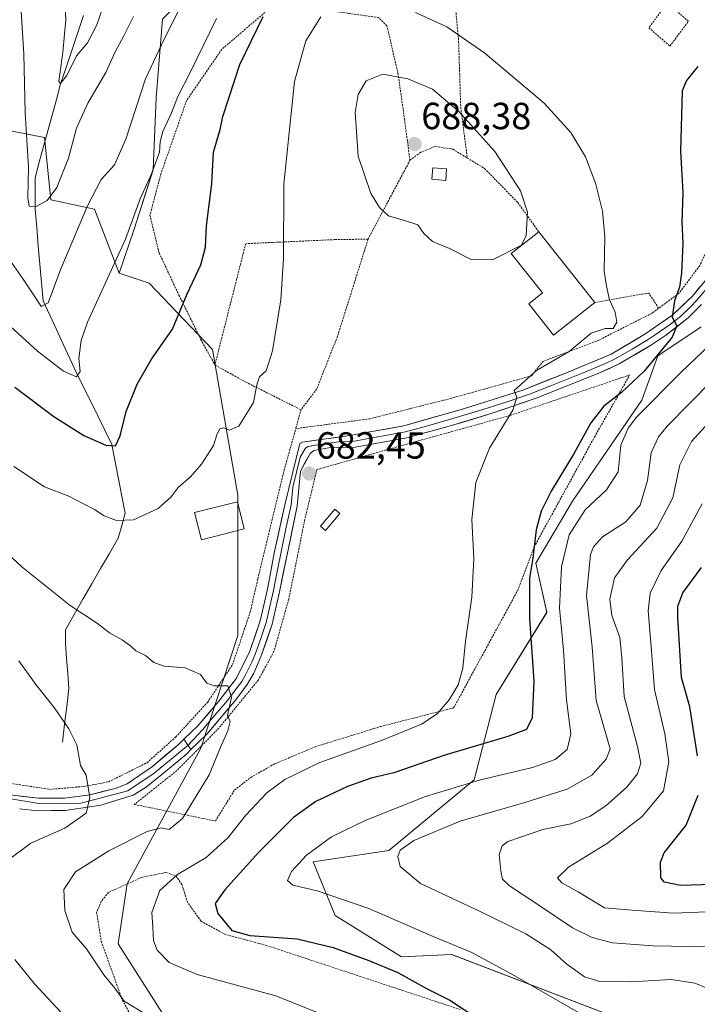
# Model space of a CAD drawing. Units: metres. Extents: x 596725 to 600153, y 4763817 to 4766179.
# Drawn here: x 597576 to 597756, y 4764595 to 4764856 of the extents above; entities that cross this region are included whole.
import ezdxf
from ezdxf.enums import TextEntityAlignment as Align

# ---------------------------------------------------------------- set-up
doc = ezdxf.new("R2010")
doc.units = ezdxf.units.M
doc.header["$MEASUREMENT"] = 0
doc.linetypes.add('TRAZOS', pattern=[0.75, 0.5, -0.25])
for name, color, linetype, lineweight in [('Alambrada', 19, 'TRAZOS', 0), ('Arbolado forestal CxS', 92, 'Continuous', 0), ('Carátula', 7, 'Continuous', 5), ('Corriente natural lineal', 142, 'Continuous', 13), ('Curva de nivel maestra', 36, 'Continuous', 30), ('Curva de nivel normal', 36, 'Continuous', 0), ('Edificación', 1, 'Continuous', 13), ('Edificación Cxs', 1, 'Continuous', 13), ('Edificación ligera', 1, 'Continuous', 0), ('Edificación ligera Cxs', 1, 'Continuous', 0), ('Layer 0', 7, 'Continuous', 0), ('Prado CxS', 92, 'Continuous', 0), ('Punto de cota en terreno', 7, 'Continuous', 0), ('Rótulo de punto de cota en terreno', 19, 'Continuous', 0), ('Valla', 19, 'TRAZOS', 0)]:
    doc.layers.add(name, color=color, linetype=linetype, lineweight=lineweight)
doc.styles.add('Arial', font='txt', dxfattribs={"height": 0.2})

# ---------------------------------------------------------------- blocks, each defined once
blk = doc.blocks.new('*U156')
at = {"layer": 'Arbolado forestal CxS', "color": 92, "linetype": 'Continuous', "lineweight": 0}
blk.add_polyline3d([(597768.6401, 4764489.8319, 650.4528), (597726.3769, 4764480.7161, 667.011), (597709.8031, 4764489.0031, 671.5836), (597718.9843, 4764503.1701, 665.2446), (597737.4047, 4764543.3803, 671.0259), (597759.6723, 4764571.6371, 667.1917), (597751.9413, 4764584.6841, 669.0944), (597690.8215, 4764608.1397, 672.3561), (597677.5161, 4764607.5413, 674.44), (597659.9335, 4764618.4313, 673.124), (597654.0737, 4764632.6735, 668.5929), (597674.1713, 4764635.6793, 665.2027), (597696.7735, 4764654.4541, 667.5941), (597702.6355, 4764677.0723, 677.2978), (597716.0327, 4764698.8527, 670.7708), (597713.1209, 4764711.9181, 672.4911), (597722.8343, 4764728.2895, 669.474), (597741.2545, 4764755.0965, 668.0971), (597745.4405, 4764766.8245, 671.9731), (597756.9651, 4764774.5153, 670.4679)], dxfattribs=at)
blk = doc.blocks.new('*U157')
at = {"layer": 'Arbolado forestal CxS', "color": 92, "linetype": 'Continuous', "lineweight": 0}
blk.add_polyline3d([(597614.1827, 4764856.0929, 665.6975), (597612.5205, 4764835.3223, 669.3361), (597611.6897, 4764816.2141, 671.3314), (597606.7047, 4764800.4293, 671.5232), (597602.7049, 4764788.7383, 671.7931), (597596.1683, 4764805.7263, 667.669), (597584.5871, 4764808.2079, 662.0671), (597582.9323, 4764824.7533, 657.882), (597549.0143, 4764831.3711, 672.1984), (597534.4491, 4764792.7937, 673.2286), (597516.0291, 4764793.6313, 679.4263), (597494.2599, 4764781.9025, 689.4979), (597472.4901, 4764752.5829, 701.9944), (597451.2941, 4764781.9353, 700.851), (597430.1589, 4764799.5479, 697.109)], dxfattribs=at)
blk = doc.blocks.new('*U211')
at = {"layer": 'Curva de nivel normal', "color": 36, "linetype": 'Continuous', "lineweight": 0}
for points in [[(597660.04, 4764590.81, 680), (597644.2, 4764597.16, 680), (597623.41, 4764602.84, 680), (597615.92, 4764605.98, 680), (597612.79, 4764609.29, 680), (597611.76, 4764611.83, 680), (597611.58, 4764615.39, 680), (597611.32, 4764619.25, 680), (597613.44, 4764625.07, 680), (597618.19, 4764629.38, 680), (597625.73, 4764633.81, 680), (597631.58, 4764639.11, 680), (597636.26, 4764645.05, 680), (597641.85, 4764650.96, 680), (597646.59, 4764654.56, 680), (597655.84, 4764659.02, 680), (597672.2, 4764664.87, 680), (597682.83, 4764669.24, 680), (597687, 4764671.97, 680), (597690.15, 4764675.64, 680), (597692.51, 4764679.64, 680), (597693.78, 4764684.02, 680), (597694.48, 4764691.17, 680), (597696.15, 4764702.87, 680), (597696.66, 4764713.03, 680), (597696.17, 4764723.49, 680), (597697.27, 4764733.3, 680), (597700.89, 4764742.38, 680), (597706.99, 4764752.42, 680), (597708.1, 4764755.94, 680), (597707.38, 4764757.63, 680), (597713.33, 4764762.97, 680), (597722, 4764767.98, 680), (597727.83, 4764772.88, 680), (597731.5, 4764774.1, 680), (597733.65, 4764774.08, 680), (597734.57, 4764775.74, 680), (597734.18, 4764778.4, 680), (597732.64, 4764781.74, 680), (597731.82, 4764785.3, 680), (597731.23, 4764789.27, 680), (597731.43, 4764798.38, 680), (597730.79, 4764805.25, 680), (597728.97, 4764812.64, 680), (597726.33, 4764819.6, 680), (597722.44, 4764826.1, 680), (597715.34, 4764833.8, 680), (597699.58, 4764847.14, 680), (597689.53, 4764854.06, 680), (597681.24, 4764857.84, 680)], [(597656.13, 4764856.72, 680), (597652.21, 4764850.39, 680), (597649.13, 4764839.62, 680), (597648.01, 4764828.57, 680), (597646.36, 4764812.38, 680), (597646.24, 4764792.66, 680), (597645.55, 4764781.71, 680), (597643.35, 4764768.14, 680), (597641.67, 4764762.86, 680), (597639.86, 4764761.27, 680), (597639.16, 4764759.16, 680), (597638.33, 4764754.46, 680), (597634.41, 4764748.24, 680), (597631.9, 4764747.13, 680), (597630.33, 4764747.75, 680), (597629.41, 4764747.48, 680), (597628.69, 4764746.15, 680), (597627.66, 4764743.09, 680), (597624.54, 4764738.17, 680), (597621.58, 4764734.81, 680), (597618.34, 4764731.98, 680), (597616.49, 4764729.49, 680), (597613, 4764726.42, 680), (597606.51, 4764723.41, 680), (597601.95, 4764723.19, 680), (597598.72, 4764724.42, 680), (597596.18, 4764726.14, 680), (597593.02, 4764727.74, 680), (597589.35, 4764729.64, 680), (597582.92, 4764732.1, 680), (597574.75, 4764737.49, 680)]]:
    blk.add_polyline3d(points, dxfattribs=at)
blk = doc.blocks.new('*U217')
at = {"layer": 'Curva de nivel normal', "color": 36, "linetype": 'Continuous', "lineweight": 0}
blk.add_polyline3d([(597613.94, 4764589.76, 685), (597604.05, 4764595.77, 685), (597601.55, 4764599.17, 685), (597598.59, 4764602.78, 685), (597594.04, 4764609.61, 685), (597590.22, 4764614.07, 685), (597588.3, 4764619.78, 685), (597588.06, 4764625.36, 685), (597591.09, 4764630.01, 685), (597599.97, 4764635.66, 685), (597610.15, 4764640.71, 685), (597613.85, 4764641.7, 685), (597615.91, 4764641.29, 685), (597619.44, 4764644.16, 685), (597626.53, 4764655.76, 685), (597629.66, 4764663.25, 685), (597631.5, 4764667.43, 685), (597632.13, 4764669.95, 685), (597631.39, 4764671.53, 685), (597632.49, 4764676.29, 685), (597631.52, 4764679.32, 685), (597627.9, 4764679.36, 685), (597625.97, 4764680.1, 685), (597624.23, 4764682.36, 685), (597620.23, 4764684.16, 685), (597614.65, 4764684.57, 685), (597611.85, 4764685.52, 685), (597609.68, 4764687.42, 685), (597607.14, 4764688.61, 685), (597605.78, 4764689.92, 685), (597603.5, 4764691.58, 685), (597600.16, 4764693.42, 685), (597596.97, 4764695.88, 685), (597589.71, 4764700.63, 685), (597576.94, 4764710.93, 685), (597560.75, 4764725.87, 685)], dxfattribs=at)
blk = doc.blocks.new('*U218')
at = {"layer": 'Curva de nivel normal', "color": 36, "linetype": 'Continuous', "lineweight": 0}
for points in [[(597576.1, 4764685.98, 690), (597580.61, 4764679.72, 690), (597585.46, 4764673.59, 690), (597589.39, 4764667.95, 690), (597591.48, 4764663.71, 690), (597592.41, 4764658.21, 690), (597593.96, 4764655.65, 690), (597594.93, 4764649.74, 690), (597593.96, 4764645.6, 690), (597588.27, 4764641.65, 690), (597579.29, 4764637.65, 690), (597572.98, 4764632.98, 690)], [(597575, 4764606.85, 690), (597580.21, 4764600.39, 690), (597587.3, 4764592.73, 690)]]:
    blk.add_polyline3d(points, dxfattribs=at)
blk = doc.blocks.new('*U225')
at = {"layer": 'Curva de nivel normal', "color": 36, "linetype": 'Continuous', "lineweight": 0}
for points in [[(597588.17, 4764862.12, 655), (597588.58, 4764855.95, 655), (597587.78, 4764847.39, 655), (597586.72, 4764839.56, 655), (597587.12, 4764839.09, 655), (597588.79, 4764841.16, 655), (597591.41, 4764846.42, 655), (597594.28, 4764849.86, 655), (597596.76, 4764854.62, 655), (597599.84, 4764863.62, 655)], [(597757.18, 4764727.58, 655), (597751.82, 4764717.76, 655), (597746.34, 4764709.92, 655), (597743.45, 4764703.97, 655), (597742.9, 4764699.28, 655), (597743.55, 4764691.89, 655), (597744.56, 4764678.38, 655), (597747.29, 4764666.64, 655), (597748.37, 4764659.22, 655), (597746.96, 4764651.49, 655), (597741.3, 4764644.69, 655), (597732.09, 4764637.64, 655), (597721.76, 4764631.26, 655), (597718.88, 4764628.5, 655), (597719.99, 4764627.12, 655), (597724.36, 4764624.76, 655), (597731.36, 4764620.49, 655), (597738.7, 4764619.86, 655), (597749.61, 4764619.11, 655), (597769.37, 4764619.86, 655)]]:
    blk.add_polyline3d(points, dxfattribs=at)
blk = doc.blocks.new('*U230')
at = {"layer": 'Curva de nivel normal', "color": 36, "linetype": 'Continuous', "lineweight": 0}
for points in [[(597758.92, 4764610.18, 660), (597744.22, 4764610.42, 660), (597733.42, 4764611.19, 660), (597728.06, 4764612.67, 660), (597722.88, 4764615.21, 660), (597713.9, 4764621.25, 660), (597706.18, 4764626.34, 660), (597704.26, 4764628.07, 660), (597703.82, 4764630.27, 660), (597703.45, 4764634.63, 660), (597704.2, 4764636.98, 660), (597705.73, 4764638.06, 660), (597714.97, 4764641.23, 660), (597722.4, 4764642.76, 660), (597727.52, 4764644.79, 660), (597731.68, 4764647.55, 660), (597737.12, 4764652.38, 660), (597740.04, 4764656.06, 660), (597740.99, 4764658.82, 660), (597740.11, 4764663.32, 660), (597736.51, 4764676.55, 660), (597735.96, 4764686.82, 660), (597735.35, 4764692.16, 660), (597733.28, 4764698, 660), (597732.7, 4764702.32, 660), (597733.96, 4764707.99, 660), (597737.42, 4764712.81, 660), (597745.19, 4764721.14, 660), (597749.44, 4764729.18, 660), (597751.28, 4764737.95, 660), (597754.38, 4764744.17, 660), (597761.64, 4764752.14, 660)], [(597606.47, 4764856.81, 660), (597603.91, 4764851.68, 660), (597601.65, 4764847.47, 660), (597599.12, 4764841.93, 660), (597594.4, 4764833.81, 660), (597591.35, 4764827.18, 660), (597589.29, 4764819.3, 660), (597586.16, 4764811.46, 660), (597583.57, 4764808, 660), (597580.51, 4764806.33, 660), (597578.8, 4764806.5, 660), (597578.46, 4764808.74, 660), (597578.7, 4764816.88, 660), (597577.78, 4764831.33, 660), (597577.4, 4764846.83, 660), (597576.5, 4764861.02, 660)]]:
    blk.add_polyline3d(points, dxfattribs=at)
blk = doc.blocks.new('5PATER')
at = {"layer": 'Carátula', "linetype": 'Continuous', "lineweight": 5}
h = blk.add_hatch(color=250, dxfattribs=at)
edge = h.paths.add_edge_path()
edge.add_ellipse((0, 0.01), major_axis=(-1.33, -1.34), ratio=0.999422, start_angle=0, end_angle=360)

msp = doc.modelspace()

# ---------------------------------------------------------------- linework, layer by layer
at = {"layer": 'Alambrada', "color": 19, "linetype": 'TRAZOS', "lineweight": 0}
for points in [[(597748.67, 4764848.95, 676.09), (597753.55, 4764855.57, 676.38), (597747.98, 4764860.45, 676.92), (597743.1, 4764853.83, 676.61), (597748.67, 4764848.95, 676.09)], [(597937.17, 4764832.36, 655.69), (597922.39, 4764831.26, 657.07), (597904.97, 4764830.9, 658), (597901.62, 4764830.84, 658.11), (597884.74, 4764832.44, 659.67), (597819.46, 4764843.49, 664.09), (597806.2, 4764844.38, 664.87), (597791.35, 4764839.19, 666.42), (597778.12, 4764829.63, 667.5), (597770.42, 4764820.32, 668.88), (597764.56, 4764808.06, 670.85), (597756.57, 4764790.75, 673.28), (597751.08, 4764783.46, 674.6), (597745.68, 4764779.46, 676.1)], [(597668.67, 4764797.79, 683.85), (597679.76, 4764818.69, 687.94), (597682.39, 4764820.71, 688.17), (597686.46, 4764822.41, 687.82), (597691.1, 4764821.63, 687.26), (597694.96, 4764819.3, 686.73), (597699.51, 4764816.55, 686.19), (597708.35, 4764807.48, 685.36), (597713.9, 4764799.76, 684.21)], [(597668.67, 4764797.79, 683.85), (597659.87, 4764797.67, 682.67), (597636.23, 4764796.59, 677.48), (597628.06, 4764764.43, 677.9), (597636.23, 4764759.91, 679.2), (597650.89, 4764752.55, 681.78)], [(597668.67, 4764797.79, 683.85), (597660.55, 4764772.01, 682.09), (597655.03, 4764758, 681.9), (597650.89, 4764752.55, 681.78)], [(597439.87, 4764790.07, 698.58), (597446.78, 4764745.19, 702.37), (597468.82, 4764716.59, 705.12), (597478.46, 4764704.65, 706.66), (597486.1, 4764698.13, 707.39), (597500.44, 4764691.57, 706.77), (597516.76, 4764684.38, 705.22), (597540.18, 4764670.34, 701.66), (597559.57, 4764658.99, 697.28), (597573.19, 4764653.63, 694.22), (597584.3, 4764651.92, 691.98), (597593.33, 4764652.68, 690.12), (597599.89, 4764653.91, 688.99), (597610.08, 4764658.99, 687.39), (597617.72, 4764665.83, 685.99), (597626.16, 4764675.06, 685.23), (597632.75, 4764684.99, 684.73), (597637.47, 4764699.09, 684.34), (597639.44, 4764707.73, 683.66), (597646.42, 4764736.54, 682.2), (597649.51, 4764747.57, 681.93)], [(597745.68, 4764779.46, 676.1), (597743.07, 4764783.51, 677.03), (597728.78, 4764780.97, 680.44)], [(597745.68, 4764779.46, 676.1), (597743.92, 4764778.15, 676.44), (597729.89, 4764771.05, 679.18), (597715.13, 4764765.47, 679.87), (597711.94, 4764761.54, 679.73), (597690.71, 4764755.59, 682.08), (597669.07, 4764750.15, 682.84), (597649.51, 4764747.57, 681.93)], [(597628.19, 4764643.54, 682.48), (597633.3, 4764651.75, 682.59), (597637.57, 4764655.09, 682.21), (597643.91, 4764658.68, 681.79), (597654.64, 4764663.19, 681.87), (597671.92, 4764668.56, 681.23), (597691.35, 4764673.53, 679.57), (597708.35, 4764704.7, 676.37), (597712.66, 4764716.18, 674.77), (597728.67, 4764745.31, 673.76), (597738.02, 4764761.79, 675.71), (597706.3, 4764751.05, 679.77), (597679.92, 4764743.73, 682.57), (597655.09, 4764736.69, 682.66), (597651.84, 4764723.18, 682.61), (597647.66, 4764702.38, 683.61), (597643.73, 4764688.52, 684.37), (597639.6, 4764680.92, 684.66), (597629.07, 4764668.11, 685.13), (597618.02, 4764656.92, 686.32), (597606.71, 4764647.91, 687.8), (597628.19, 4764643.54, 682.48)], [(597650.89, 4764752.55, 681.78), (597649.51, 4764747.57, 681.93)]]:
    msp.add_polyline3d(points, dxfattribs=at)
at = {"layer": 'Arbolado forestal CxS', "color": 92, "linetype": 'Continuous', "lineweight": 0}
for points in [[(597683.14, 4764866.06, 678.04), (597662.37, 4764865.23, 679.76), (597644.09, 4764870.22, 674.43), (597627.48, 4764869.38, 668.14), (597614.18, 4764856.09, 665.7), (597612.52, 4764835.32, 669.34), (597611.69, 4764816.21, 671.33), (597606.7, 4764800.43, 671.52), (597602.7, 4764788.74, 671.79)], [(597602.7, 4764788.74, 671.79), (597596.17, 4764805.73, 667.67), (597584.59, 4764808.21, 662.07), (597582.93, 4764824.75, 657.88), (597549.01, 4764831.37, 672.2), (597534.45, 4764792.79, 673.23), (597516.03, 4764793.63, 679.43), (597494.26, 4764781.9, 689.5), (597472.49, 4764752.58, 701.99)], [(597602.7, 4764788.74, 671.79), (597596.17, 4764805.73, 667.67), (597584.59, 4764808.21, 662.07), (597582.93, 4764824.75, 657.88), (597549.01, 4764831.37, 672.2), (597534.45, 4764792.79, 673.23), (597516.03, 4764793.63, 679.43), (597494.26, 4764781.9, 689.5), (597472.49, 4764752.58, 701.99)], [(597549.01, 4764831.37, 672.2), (597582.93, 4764824.75, 657.88), (597584.59, 4764808.21, 662.07), (597596.17, 4764805.73, 667.67), (597602.7, 4764788.74, 671.79), (597610.64, 4764786.09, 673.46), (597627.39, 4764768.5, 678.24), (597634.11, 4764729.94, 682.06), (597634.11, 4764692.73, 684.58), (597624.35, 4764662.84, 685.21), (597604.83, 4764626.86, 680.99), (597602.39, 4764611, 682.37), (597660.34, 4764520.11, 687.45)], [(597602.7, 4764788.74, 671.79), (597610.64, 4764786.09, 673.46), (597627.39, 4764768.5, 678.24), (597634.11, 4764729.94, 682.06), (597634.11, 4764692.73, 684.58), (597624.35, 4764662.84, 685.21), (597604.83, 4764626.86, 680.99), (597602.39, 4764611, 682.37), (597660.34, 4764520.11, 687.45), (597676, 4764501.33, 679.87)], [(597709.8, 4764489, 671.58), (597718.98, 4764503.17, 665.24), (597737.4, 4764543.38, 671.03), (597759.67, 4764571.64, 667.19), (597751.94, 4764584.68, 669.09), (597690.82, 4764608.14, 672.36), (597677.52, 4764607.54, 674.44), (597659.93, 4764618.43, 673.12), (597654.07, 4764632.67, 668.59), (597674.17, 4764635.68, 665.2), (597696.77, 4764654.45, 667.59), (597702.64, 4764677.07, 677.3), (597716.03, 4764698.85, 670.77), (597713.12, 4764711.92, 672.49), (597722.83, 4764728.29, 669.47), (597741.25, 4764755.1, 668.1), (597745.44, 4764766.82, 671.97), (597756.97, 4764774.52, 670.47)]]:
    msp.add_polyline3d(points, dxfattribs=at)
at = {"layer": 'Corriente natural lineal', "color": 142, "linetype": 'Continuous', "lineweight": 13}
msp.add_polyline3d([(597593.28, 4764857.11, 653.49), (597591.75, 4764852.58, 653.44), (597590.23, 4764848.05, 654.77), (597588.7, 4764843.52, 655.33), (597587.18, 4764838.99, 654.99), (597586.05, 4764834.83, 655.69), (597584.92, 4764830.66, 656.94), (597583.79, 4764826.5, 657.74), (597582.66, 4764822.34, 658.14), (597581.53, 4764818.18, 658.47), (597580.41, 4764814.01, 659.02), (597580.41, 4764809.89, 659.23), (597580.41, 4764805.76, 659.92), (597580.83, 4764800.89, 661.18), (597581.25, 4764796.02, 662.19), (597581.68, 4764791.15, 662.91), (597582.1, 4764786.28, 663.94), (597582.52, 4764781.42, 665.09), (597584.3, 4764777.61, 666.19), (597586.08, 4764773.8, 667.03), (597587.86, 4764769.99, 668.22), (597589.63, 4764766.18, 669.27), (597591.41, 4764762.37, 669.74), (597593.28, 4764758.56, 671.11), (597595.14, 4764754.75, 672.27), (597597, 4764750.94, 672.84), (597598.86, 4764747.13, 673.93), (597600.73, 4764743.32, 674.77), (597601.63, 4764738.77, 675.61), (597602.52, 4764734.21, 677.04), (597603.42, 4764729.66, 678.13), (597604.32, 4764725.11, 679.25), (597603.37, 4764721.83, 680.13), (597602.42, 4764718.55, 680.85), (597600.09, 4764714.49, 681.63), (597597.76, 4764710.44, 682.48), (597595.43, 4764706.38, 683.35), (597593.1, 4764702.32, 684.21), (597590.78, 4764698.26, 685.14), (597588.45, 4764694.2, 686.05), (597588.46, 4764690.6, 686.7), (597588.76, 4764686.62, 687.3), (597589.07, 4764682.65, 687.83), (597589.37, 4764678.67, 688.49), (597588.8, 4764673.92, 689.18), (597588.24, 4764669.17, 689.83), (597587.67, 4764664.42, 690.99)], dxfattribs=at)
at = {"layer": 'Curva de nivel maestra', "color": 36, "linetype": 'Continuous', "lineweight": 30}
for points in [[(597575.05, 4764758.55, 675), (597585.35, 4764750.79, 675), (597593.32, 4764745.7, 675), (597599.13, 4764743.13, 675), (597601.69, 4764743.02, 675), (597602.99, 4764745.62, 675), (597604.59, 4764752.12, 675), (597607.44, 4764759.37, 675), (597611.24, 4764765.96, 675), (597616.84, 4764773.96, 675), (597620.72, 4764783.3, 675), (597624.3, 4764790.96, 675), (597625.6, 4764795.63, 675), (597625.85, 4764801.28, 675), (597627.26, 4764812.45, 675), (597627.72, 4764820.82, 675), (597629.42, 4764826.84, 675), (597630.15, 4764830.29, 675), (597634.67, 4764844.1, 675), (597640.89, 4764856.82, 675)], [(597756.09, 4764843.56, 675), (597753.06, 4764839.86, 675), (597751.9, 4764837.15, 675), (597751.44, 4764821.13, 675), (597752.11, 4764810.16, 675), (597751.86, 4764802.3, 675), (597752.06, 4764796.61, 675), (597751.74, 4764788.81, 675), (597751.2, 4764785.03, 675), (597749.84, 4764781.4, 675), (597749.3, 4764777.14, 675), (597750.52, 4764774.8, 675), (597749.3, 4764771.8, 675), (597741.85, 4764762.83, 675), (597735.87, 4764757.1, 675), (597731.17, 4764753.52, 675), (597727.68, 4764749.1, 675), (597723.3, 4764741.07, 675), (597717.22, 4764730.99, 675), (597714.5, 4764725.64, 675), (597713.22, 4764720.72, 675), (597712.29, 4764713.22, 675), (597711.47, 4764707.95, 675), (597711.44, 4764697.25, 675), (597712.56, 4764680.63, 675), (597712.12, 4764670.84, 675), (597710.64, 4764667.82, 675), (597705.69, 4764665.9, 675), (597689.01, 4764660.97, 675), (597675.5, 4764656.34, 675), (597669.5, 4764654.88, 675), (597663.17, 4764652.65, 675), (597654.86, 4764648.74, 675), (597648.92, 4764644.44, 675), (597639.72, 4764635.27, 675), (597630.66, 4764625.3, 675), (597628.16, 4764621.65, 675), (597628.85, 4764618.98, 675), (597632.52, 4764614.54, 675), (597637.33, 4764613.21, 675), (597649.84, 4764612.32, 675), (597659.43, 4764610.03, 675), (597668.88, 4764606.54, 675), (597676.51, 4764603.36, 675), (597684.13, 4764599.1, 675), (597690.31, 4764596.01, 675), (597698.09, 4764590.92, 675)], [(597755.97, 4764660.81, 650), (597753.92, 4764673.8, 650), (597751.74, 4764681.56, 650), (597750.77, 4764697.5, 650), (597750.77, 4764700.48, 650), (597752.06, 4764704.03, 650), (597757.02, 4764710.72, 650)], [(597762.82, 4764626.76, 650), (597751.44, 4764626.47, 650), (597747.24, 4764627.33, 650), (597746.29, 4764628.5, 650), (597746.13, 4764632.65, 650), (597747.1, 4764635.13, 650), (597752.97, 4764642.39, 650), (597756.18, 4764650.42, 650)]]:
    msp.add_polyline3d(points, dxfattribs=at)
at = {"layer": 'Curva de nivel normal', "color": 36, "linetype": 'Continuous', "lineweight": 0}
for points in [[(597573.55, 4764792.46, 665), (597577.26, 4764787.14, 665), (597580.64, 4764782.18, 665), (597582.04, 4764779.9, 665), (597583.86, 4764780.88, 665), (597587.21, 4764789.94, 665), (597594.26, 4764806.62, 665), (597597.9, 4764813.59, 665), (597601.44, 4764817.48, 665), (597604.44, 4764824.32, 665), (597609.7, 4764840.31, 665), (597614.66, 4764850.77, 665), (597619.38, 4764860.3, 665)], [(597571.82, 4764776.48, 670), (597581.03, 4764768.12, 670), (597587.92, 4764762.81, 670), (597591.41, 4764761.31, 670), (597592.34, 4764762.66, 670), (597592, 4764766.15, 670), (597592.6, 4764770.95, 670), (597594.32, 4764775.76, 670), (597604.36, 4764797.8, 670), (597608.23, 4764808.46, 670), (597611.23, 4764815.14, 670), (597613.36, 4764820.83, 670), (597613.55, 4764823.61, 670), (597614.27, 4764826.29, 670), (597616.54, 4764831.29, 670), (597618.24, 4764835.62, 670), (597621.5, 4764841.95, 670), (597628.49, 4764856.29, 670)], [(597701.68, 4764792.31, 685), (597709.29, 4764796.22, 685), (597710.57, 4764798.74, 685), (597710.91, 4764804.96, 685), (597709.04, 4764810.64, 685), (597702.29, 4764821.01, 685), (597692.68, 4764831.66, 685), (597685.77, 4764837.56, 685), (597679.17, 4764840.3, 685), (597672.6, 4764841.5, 685), (597668.16, 4764839.79, 685), (597666.06, 4764836.18, 685), (597665.21, 4764831.39, 685), (597666.01, 4764819.8, 685), (597669.41, 4764809.91, 685), (597671.69, 4764806.15, 685), (597674.06, 4764804.01, 685), (597678.29, 4764802.76, 685), (597681.81, 4764801.61, 685), (597683.46, 4764799.26, 685), (597685.72, 4764797.18, 685), (597690.21, 4764795.34, 685), (597695.95, 4764792.42, 685), (597701.68, 4764792.31, 685)], [(597761.01, 4764771.48, 670), (597751.62, 4764762.54, 670), (597739.83, 4764750.58, 670), (597737.57, 4764747.68, 670), (597735.7, 4764743.14, 670), (597734.92, 4764736.06, 670), (597731.84, 4764731.33, 670), (597726.21, 4764725.99, 670), (597721.93, 4764719.39, 670), (597719.94, 4764710.95, 670), (597719.37, 4764699.97, 670), (597720.48, 4764688.82, 670), (597721.22, 4764675.69, 670), (597722.41, 4764666.6, 670), (597721.43, 4764662.45, 670), (597718.24, 4764659.84, 670), (597712.21, 4764657.74, 670), (597698.42, 4764654.4, 670), (597683.89, 4764650.04, 670), (597667.89, 4764643.66, 670), (597658.97, 4764639.3, 670), (597652.37, 4764634.44, 670), (597648.36, 4764630.1, 670), (597647.35, 4764627.78, 670), (597648.71, 4764626.5, 670), (597655.15, 4764625.02, 670), (597668.84, 4764620.35, 670), (597685.9, 4764612.89, 670), (597696.19, 4764608.65, 670), (597707.52, 4764602.52, 670), (597724.28, 4764592.88, 670)], [(597759.9, 4764760.32, 665), (597747.94, 4764748.22, 665), (597745.66, 4764745.37, 665), (597743.73, 4764741.11, 665), (597742.69, 4764733.83, 665), (597740.78, 4764727.29, 665), (597737.02, 4764722.83, 665), (597730.78, 4764718.84, 665), (597728.38, 4764716.2, 665), (597727.64, 4764714.14, 665), (597726.54, 4764703.31, 665), (597728.02, 4764689.64, 665), (597729.13, 4764675.47, 665), (597732.85, 4764662.67, 665), (597731.81, 4764659.89, 665), (597728.01, 4764655.71, 665), (597721.4, 4764651.96, 665), (597710.22, 4764648.41, 665), (597693.03, 4764643.49, 665), (597680.79, 4764638.32, 665), (597677.16, 4764635.76, 665), (597676.57, 4764634.08, 665), (597677.18, 4764631.43, 665), (597682.59, 4764626.93, 665), (597698.18, 4764619.66, 665), (597710.46, 4764613.62, 665), (597717.08, 4764609.36, 665), (597721.38, 4764605.59, 665), (597726.04, 4764602.2, 665), (597730.12, 4764601, 665), (597738.42, 4764600.92, 665), (597749.03, 4764601.49, 665), (597755.27, 4764600.56, 665), (597758.76, 4764599.13, 665)]]:
    msp.add_polyline3d(points, dxfattribs=at)
at = {"layer": 'Edificación', "color": 1, "linetype": 'Continuous', "lineweight": 13}
for points in [[(597728.78, 4764780.97, 680.44), (597717.85, 4764772.33, 680.83), (597711.26, 4764780.65, 682.81), (597714.91, 4764783.53, 683.23), (597706.62, 4764794, 684.56), (597713.9, 4764799.76, 684.21), (597728.78, 4764780.97, 680.44)], [(597635.83, 4764720.95, 682.29), (597624.5, 4764718.1, 682.15), (597622.68, 4764725.29, 681.3), (597634.02, 4764728.15, 681.81), (597635.83, 4764720.95, 682.29)]]:
    msp.add_polyline3d(points, dxfattribs=at)
at = {"layer": 'Edificación Cxs', "color": 1, "linetype": 'Continuous', "lineweight": 13}
for points in [[(597728.78, 4764780.97, 680.44), (597717.85, 4764772.33, 680.83), (597711.26, 4764780.65, 682.81), (597714.91, 4764783.53, 683.23), (597706.62, 4764794, 684.56), (597713.9, 4764799.76, 684.21), (597728.78, 4764780.97, 680.44)], [(597635.83, 4764720.95, 682.29), (597624.5, 4764718.1, 682.15), (597622.68, 4764725.29, 681.3), (597634.02, 4764728.15, 681.81), (597635.83, 4764720.95, 682.29)]]:
    msp.add_polyline3d(points, close=True, dxfattribs=at)
at = {"layer": 'Edificación ligera', "color": 1, "linetype": 'Continuous', "lineweight": 0}
for points in [[(597689.49, 4764816.4, 687.75), (597689.26, 4764813.37, 687.69), (597685.6, 4764813.66, 687.68), (597685.84, 4764816.68, 687.97), (597689.49, 4764816.4, 687.75)], [(597661.22, 4764725.08, 683.27), (597657.38, 4764720.55, 683.29), (597656.03, 4764721.7, 683.22), (597659.86, 4764726.23, 683.27), (597661.22, 4764725.08, 683.27)]]:
    msp.add_polyline3d(points, dxfattribs=at)
at = {"layer": 'Edificación ligera Cxs', "color": 1, "linetype": 'Continuous', "lineweight": 0}
for points in [[(597689.49, 4764816.4, 687.75), (597689.26, 4764813.37, 687.69), (597685.6, 4764813.66, 687.68), (597685.84, 4764816.68, 687.97), (597689.49, 4764816.4, 687.75)], [(597661.22, 4764725.08, 683.27), (597657.38, 4764720.55, 683.29), (597656.03, 4764721.7, 683.22), (597659.86, 4764726.23, 683.27), (597661.22, 4764725.08, 683.27)]]:
    msp.add_polyline3d(points, close=True, dxfattribs=at)
at = {"layer": 'Layer 0', "linetype": 'Continuous', "lineweight": 0}
for points in [[(597619.86, 4764665.22), (597623.56, 4764668.78), (597629.12, 4764675.32), (597633.81, 4764681.42), (597637.33, 4764688.59), (597640.09, 4764696.59), (597641.97, 4764704.95), (597643.88, 4764714.99), (597646.66, 4764727.72), (597650.58, 4764743.64), (597651.3, 4764743.96), (597663.76, 4764745.7), (597678.18, 4764748.33), (597693.94, 4764752.76), (597709.67, 4764757.79), (597721.24, 4764762.32), (597733.12, 4764767.33), (597742.05, 4764772.56), (597749.42, 4764777.71), (597754.63, 4764782.69), (597758.8, 4764787.75)], [(597760.13, 4764786.78), (597755.84, 4764781.58), (597754.09, 4764779.81), (597751.48, 4764777.32), (597748.47, 4764774.97), (597744.78, 4764772.4), (597742.94, 4764771.18), (597738.65, 4764768.63), (597734.19, 4764766.02), (597731.58, 4764764.86), (597725.64, 4764762.35), (597717.24, 4764758.97), (597711.46, 4764756.7), (597705.5, 4764754.69), (597697.63, 4764752.17), (597692.03, 4764750.47), (597684.15, 4764748.25), (597678.55, 4764746.73), (597664.02, 4764744.08), (597661.47, 4764744.16), (597655.24, 4764743.29), (597652.78, 4764742.85), (597652.12, 4764742.37), (597650.67, 4764739.97), (597648.71, 4764732.01), (597648.26, 4764727.35), (597646.87, 4764720.98), (597644.53, 4764709.64), (597643.58, 4764704.62), (597641.67, 4764696.15), (597640.29, 4764692.15), (597638.85, 4764687.96), (597637.86, 4764685.67), (597636.1, 4764682.08), (597635.21, 4764680.55), (597633.72, 4764678.54), (597631.37, 4764675.49), (597627.54, 4764670.93), (597624.76, 4764667.66), (597620.94, 4764663.6)], [(597757.04, 4764780.46), (597753.54, 4764776.92), (597747.51, 4764772.23), (597743.82, 4764769.8), (597735.25, 4764764.7), (597730.04, 4764762.38), (597713.24, 4764755.61), (597701.32, 4764751.58), (597690.12, 4764748.17), (597678.92, 4764745.13), (597664.28, 4764742.46), (597659.17, 4764742.62), (597654.26, 4764741.74), (597653.29, 4764740.93), (597650.76, 4764736.3), (597649.85, 4764726.97), (597645.18, 4764704.29), (597643.25, 4764695.7), (597640.37, 4764687.32), (597638.38, 4764682.74), (597636.61, 4764679.68), (597633.62, 4764675.66), (597625.95, 4764666.53), (597621.71, 4764662.45)], [(597493.57, 4764689.81), (597501.67, 4764686.86), (597504.94, 4764686.41), (597511.14, 4764684.48), (597518.27, 4764681.07), (597530.29, 4764674.06), (597540.48, 4764667.11), (597548.77, 4764661.79), (597562.2, 4764654.38), (597567.88, 4764652.09), (597571.18, 4764651.14), (597574.53, 4764650.39), (597581.33, 4764649.54), (597588.19, 4764649.56), (597594.99, 4764650.44), (597601.62, 4764652.17), (597604.85, 4764653.34), (597611.5, 4764657.97), (597618.31, 4764663.72), (597619.86, 4764665.22)], [(597620.94, 4764663.6), (597612.01, 4764656.2), (597605.02, 4764651.55), (597592.53, 4764648.26), (597581.42, 4764648.16), (597567.55, 4764650.49), (597550.83, 4764658.42), (597530.94, 4764671.87), (597516.86, 4764679.8), (597507.02, 4764684.04), (597498.23, 4764684.46), (597493.05, 4764682.03)], [(597619.86, 4764665.22), (597621.71, 4764662.45)], [(597619.86, 4764665.22), (597621.71, 4764662.45)], [(597621.71, 4764662.45), (597620.5, 4764661.28), (597613.5, 4764655.37), (597609.57, 4764652.36), (597606.37, 4764650.41), (597597.83, 4764647.71), (597588.4, 4764646.28), (597581.13, 4764646.26), (597576.24, 4764646.78)]]:
    msp.add_lwpolyline(points, dxfattribs=at)
for points in [[(597757.04, 4764780.46, 673.39), (597753.54, 4764776.92, 674.08), (597750.53, 4764774.58, 674.75), (597747.51, 4764772.23, 675.06), (597743.82, 4764769.8, 675.54), (597739.54, 4764767.25, 676.25), (597735.25, 4764764.7, 676.88), (597732.65, 4764763.54, 677.31), (597730.04, 4764762.38, 677.41), (597725.84, 4764760.69, 677.69), (597721.64, 4764759, 678.44), (597717.44, 4764757.3, 678.76), (597713.24, 4764755.61, 679.09), (597709.27, 4764754.27, 679.63), (597705.29, 4764752.92, 680.12), (597701.32, 4764751.58, 680.56), (597697.59, 4764750.44, 680.94), (597693.85, 4764749.31, 681.39), (597690.12, 4764748.17, 681.79), (597686.39, 4764747.16, 682.19), (597682.65, 4764746.14, 682.42), (597678.92, 4764745.13, 682.6), (597674.04, 4764744.24, 682.76), (597669.16, 4764743.35, 682.87), (597664.28, 4764742.46, 682.92), (597661.73, 4764742.54, 682.85), (597659.17, 4764742.62, 682.71), (597654.26, 4764741.74, 682.47), (597653.29, 4764740.93, 682.46), (597652.03, 4764738.62, 682.52), (597650.76, 4764736.3, 682.48), (597650.31, 4764731.64, 682.49), (597649.85, 4764726.97, 682.53), (597648.92, 4764722.43, 682.75), (597647.98, 4764717.9, 683.05), (597647.05, 4764713.36, 683.13), (597646.11, 4764708.83, 683.18), (597645.18, 4764704.29, 683.51), (597644.22, 4764700, 683.84), (597643.25, 4764695.7, 684.14), (597641.81, 4764691.51, 684.19), (597640.37, 4764687.32, 684.35), (597638.38, 4764682.74, 684.65), (597636.61, 4764679.68, 684.6), (597635.12, 4764677.67, 684.71), (597633.62, 4764675.66, 684.82), (597631.06, 4764672.62, 684.91), (597628.51, 4764669.57, 685.18), (597625.95, 4764666.53, 685.41), (597623.83, 4764664.49, 685.58), (597621.71, 4764662.45, 685.79), (597619.86, 4764665.22, 685.89), (597621.71, 4764667, 685.72), (597623.56, 4764668.78, 685.56), (597626.34, 4764672.05, 685.33), (597629.12, 4764675.32, 685.05), (597631.47, 4764678.37, 684.97), (597633.81, 4764681.42, 684.75), (597635.57, 4764685.01, 684.64), (597637.33, 4764688.59, 684.46), (597638.71, 4764692.59, 684.39), (597640.09, 4764696.59, 684.21), (597641.03, 4764700.77, 683.96), (597641.97, 4764704.95, 683.69), (597642.61, 4764708.3, 683.48), (597643.24, 4764711.64, 683.23), (597643.88, 4764714.99, 683.05), (597644.81, 4764719.23, 682.88), (597645.73, 4764723.48, 682.74), (597646.66, 4764727.72, 682.69), (597647.64, 4764731.7, 682.52), (597648.62, 4764735.68, 682.38), (597649.6, 4764739.66, 682.31), (597650.58, 4764743.64, 682.24), (597651.3, 4764743.96, 682.28), (597655.45, 4764744.54, 682.43), (597659.61, 4764745.12, 682.61), (597663.76, 4764745.7, 682.8), (597668.57, 4764746.58, 682.87), (597673.37, 4764747.45, 682.74), (597678.18, 4764748.33, 682.59), (597682.12, 4764749.44, 682.5), (597686.06, 4764750.55, 682.29), (597690, 4764751.65, 681.89), (597693.94, 4764752.76, 681.4), (597697.87, 4764754.02, 681), (597701.81, 4764755.28, 680.75), (597705.74, 4764756.53, 680.18), (597709.67, 4764757.79, 679.67), (597713.53, 4764759.3, 679.38), (597717.38, 4764760.81, 679.03), (597721.24, 4764762.32, 678.32), (597725.2, 4764763.99, 678.14), (597729.16, 4764765.66, 677.98), (597733.12, 4764767.33, 677.31), (597736.1, 4764769.07, 676.92), (597739.07, 4764770.82, 676.59), (597742.05, 4764772.56, 675.8), (597745.74, 4764775.14, 675.67), (597749.42, 4764777.71, 674.97), (597752.03, 4764780.2, 674.31), (597754.63, 4764782.69, 673.7), (597756.72, 4764785.22, 673.02)], [(597574.53, 4764650.39, 694.01), (597577.93, 4764649.97, 693.31), (597581.33, 4764649.54, 692.62), (597584.76, 4764649.55, 691.91), (597588.19, 4764649.56, 691.2), (597591.59, 4764650, 690.48), (597594.99, 4764650.44, 689.88), (597598.31, 4764651.31, 689.34), (597601.62, 4764652.17, 688.86), (597604.85, 4764653.34, 688.31), (597608.18, 4764655.66, 687.76), (597611.5, 4764657.97, 687.31), (597614.91, 4764660.85, 686.62), (597618.31, 4764663.72, 686.16), (597619.86, 4764665.22, 685.89), (597619.86, 4764665.22, 685.89), (597621.71, 4764662.45, 685.79), (597620.5, 4764661.28, 685.98), (597617, 4764658.33, 686.48), (597613.5, 4764655.37, 686.99), (597609.57, 4764652.36, 687.6), (597606.37, 4764650.41, 687.99), (597602.1, 4764649.06, 688.87), (597597.83, 4764647.71, 689.42), (597593.12, 4764647, 690.08), (597588.4, 4764646.28, 690.91), (597584.77, 4764646.27, 691.65), (597581.13, 4764646.26, 692.38), (597576.24, 4764646.78, 693.5)]]:
    msp.add_polyline3d(points, dxfattribs=at)
at = {"layer": 'Prado CxS', "color": 92, "linetype": 'Continuous', "lineweight": 0}
for points in [[(597683.14, 4764866.06, 678.04), (597662.37, 4764865.23, 679.76), (597644.09, 4764870.22, 674.43), (597627.48, 4764869.38, 668.14), (597614.18, 4764856.09, 665.7), (597612.52, 4764835.32, 669.34), (597611.69, 4764816.21, 671.33), (597606.7, 4764800.43, 671.52), (597602.7, 4764788.74, 671.79)], [(597660.34, 4764520.11, 687.45), (597602.39, 4764611, 682.37), (597604.83, 4764626.86, 680.99), (597624.35, 4764662.84, 685.21), (597634.11, 4764692.73, 684.58), (597634.11, 4764729.94, 682.06), (597627.39, 4764768.5, 678.24), (597610.64, 4764786.09, 673.46), (597602.7, 4764788.74, 671.79), (597606.7, 4764800.43, 671.52), (597611.69, 4764816.21, 671.33), (597612.52, 4764835.32, 669.34), (597614.18, 4764856.09, 665.7)], [(597602.7, 4764788.74, 671.79), (597610.64, 4764786.09, 673.46), (597627.39, 4764768.5, 678.24), (597634.11, 4764729.94, 682.06), (597634.11, 4764692.73, 684.58), (597624.35, 4764662.84, 685.21), (597604.83, 4764626.86, 680.99), (597602.39, 4764611, 682.37), (597660.34, 4764520.11, 687.45), (597676, 4764501.33, 679.87)], [(597756.97, 4764774.52, 670.47), (597745.44, 4764766.82, 671.97), (597741.25, 4764755.1, 668.1), (597722.83, 4764728.29, 669.47), (597713.12, 4764711.92, 672.49), (597716.03, 4764698.85, 670.77), (597702.64, 4764677.07, 677.3), (597696.77, 4764654.45, 667.59), (597674.17, 4764635.68, 665.2), (597654.07, 4764632.67, 668.59), (597659.93, 4764618.43, 673.12), (597677.52, 4764607.54, 674.44), (597690.82, 4764608.14, 672.36), (597751.94, 4764584.68, 669.09)], [(597709.8, 4764489, 671.58), (597718.98, 4764503.17, 665.24), (597737.4, 4764543.38, 671.03), (597759.67, 4764571.64, 667.19), (597751.94, 4764584.68, 669.09), (597690.82, 4764608.14, 672.36), (597677.52, 4764607.54, 674.44), (597659.93, 4764618.43, 673.12), (597654.07, 4764632.67, 668.59), (597674.17, 4764635.68, 665.2), (597696.77, 4764654.45, 667.59), (597702.64, 4764677.07, 677.3), (597716.03, 4764698.85, 670.77), (597713.12, 4764711.92, 672.49), (597722.83, 4764728.29, 669.47), (597741.25, 4764755.1, 668.1), (597745.44, 4764766.82, 671.97), (597756.97, 4764774.52, 670.47)]]:
    msp.add_polyline3d(points, dxfattribs=at)
at = {"layer": 'Valla', "color": 19, "linetype": 'TRAZOS', "lineweight": 0}
for points in [[(597691.64, 4764861.49, 677.28), (597692.67, 4764850.14, 680.48), (597693.22, 4764832.8, 684.61), (597694.96, 4764819.3, 686.73)], [(597679.76, 4764818.69, 687.94), (597678.35, 4764829.4, 687.39), (597676.62, 4764841.55, 684.86), (597673.68, 4764854.32, 681.54), (597671.44, 4764856.55, 681.05), (597650.8, 4764859.41, 677.6), (597642.48, 4764858.89, 675.02), (597629.9, 4764848.12, 672.52), (597620.53, 4764834.49, 670.75), (597613.76, 4764815.12, 670.67), (597610.85, 4764804.14, 671.32), (597613.3, 4764794.08, 672.79), (597618.55, 4764782.92, 674.64), (597624.35, 4764771.19, 676.78), (597628.06, 4764764.43, 677.9)], [(597693.08, 4764593.55, 675.14), (597641.85, 4764610.51, 675.78), (597630.72, 4764613.49, 675.44), (597624.39, 4764616.98, 676.56), (597620.78, 4764622, 677.27), (597619.32, 4764626.71, 678.61), (597617.79, 4764628.93, 679.47), (597615.06, 4764629.89, 680.49), (597608.67, 4764628.58, 681.56), (597599.89, 4764624.62, 682.38), (597597.92, 4764622.21, 682.63), (597596.73, 4764619.25, 682.94), (597597.96, 4764611.58, 683.45), (597603.54, 4764596.01, 684.88), (597612.66, 4764579.99, 688.29)]]:
    msp.add_polyline3d(points, dxfattribs=at)

# ---------------------------------------------------------------- block references
at = {"layer": 'Arbolado forestal CxS', "color": 92, "linetype": 'Continuous', "lineweight": 0}
for name in ['*U157', '*U156']:
    msp.add_blockref(name, (0, 0), dxfattribs=at)
at = {"layer": 'Curva de nivel normal', "color": 36, "linetype": 'Continuous', "lineweight": 0}
for name in ['*U217', '*U230', '*U225', '*U211', '*U218']:
    msp.add_blockref(name, (0, 0), dxfattribs=at)
at = {"layer": 'Punto de cota en terreno', "linetype": 'Continuous', "lineweight": 0}
for p in [(597681, 4764823, 688.38), (597653.05, 4764735.66, 682.45)]:
    msp.add_blockref('5PATER', p, dxfattribs=at)

# ---------------------------------------------------------------- texts
at = {"layer": 'Rótulo de punto de cota en terreno', "color": 19, "linetype": 'Continuous', "lineweight": 0, "style": 'Arial'}
for s, p in [('688,38', (597682.76, 4764824.76)), ('682,45', (597654.81, 4764737.42))]:
    msp.add_text(s, height=7, dxfattribs=at).set_placement(p, align=Align.BOTTOM_LEFT)

doc.saveas('drawing.dxf')
